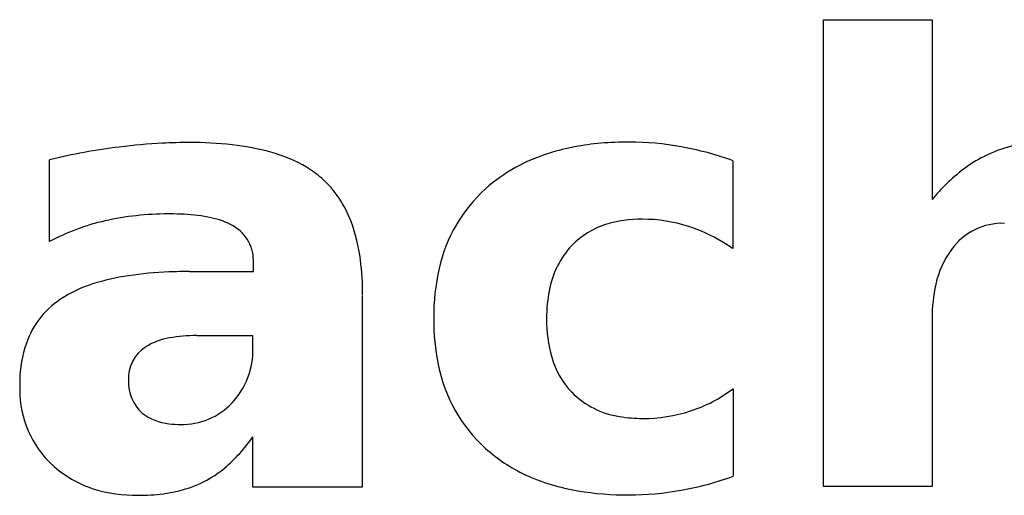
# Model space of a CAD drawing. Extents: x 0.3 to 20.9, y -0.2 to 11.
# Drawn here: x 8 to 16, y 0.7 to 4.6 of the extents above; entities that cross this region are included whole.
import ezdxf

# ---------------------------------------------------------------- set-up
doc = ezdxf.new("R2010")
doc.units = 0
doc.layers.add('DEFAULT_255_2_778', color=255, linetype='CONTINUOUS')

msp = doc.modelspace()

# ---------------------------------------------------------------- linework, layer by layer
at = {"layer": 'DEFAULT_255_2_778'}
for p, q in [((14.552, 0.8161), (14.552, 4.6261)), ((14.552, 4.6261), (15.4357, 4.6261)), ((15.4357, 4.6261), (15.4357, 3.1571)), ((8.238, 2.8148), (8.238, 3.4831)), ((13.8125, 3.4723), (13.8125, 2.7574)), ((9.3808, 2.5703), (9.9015, 2.5703)), ((9.9015, 2.5703), (9.9015, 2.6391)), ((10.7891, 2.3756), (10.7891, 0.8111)), ((15.4357, 2.1655), (15.4357, 0.8161)), ((9.898, 2.0448), (9.4392, 2.0448)), ((9.898, 1.9443), (9.898, 2.0448)), ((13.8128, 1.6138), (13.8128, 0.8994)), ((9.8983, 0.8111), (9.8983, 1.222)), ((10.7891, 0.8111), (9.8983, 0.8111)), ((15.4357, 0.8161), (14.552, 0.8161))]:
    msp.add_line(p, q, dxfattribs=at)
for centre, radius, start, end in [((9.3868, -0.888), 4.5112, 92.8748, 97.36832), ((9.3812, -0.7855), 4.4086, 90.00436, 92.8687), ((9.3927, 0.537), 3.0862, 83.75081, 90.21968), ((12.8939, 1.6573), 1.9664, 94.65315, 107.0906), ((12.96, 1.008), 2.619, 89.91765, 94.94114), ((12.9684, 1.4352), 2.1918, 89.9976, 90.12241), ((12.9676, 1.3174), 2.3096, 79.44154, 89.97809), ((16.3432, 2.5542), 1.0708, 90.00319, 116.81933), ((9.392, -1.2802), 4.9011, 96.84092, 103.61841), ((9.5187, 1.6506), 1.9654, 74.46117, 83.86862), ((9.7285, 2.3875), 1.1993, 59.58716, 74.69012), ((12.7188, 2.205), 1.3915, 106.82587, 131.63428), ((12.9557, 1.1121), 2.5137, 70.06321, 80.0317), ((16.3602, 2.5205), 1.1085, 116.81427, 127.28069), ((9.8952, 2.6851), 0.8583, 48.91535, 59.12541), ((16.631, 2.1779), 1.5452, 127.57722, 140.67523), ((9.8778, 2.681), 0.8728, 19.8923, 48.23061), ((12.6189, 2.331), 1.231, 132.05729, 167.59195), ((9.0903, 1.2226), 1.8059, 102.74129, 118.16043), ((9.2042, 0.6893), 2.3512, 89.99632, 102.58089), ((9.2043, 0.6949), 2.3456, 89.61194, 90.0007), ((9.223, 0.8626), 2.1779, 86.98014, 90.07195), ((9.2773, 1.6995), 1.3393, 77.99234, 87.41397), ((9.4331, 2.4028), 0.6191, 60.69179, 78.55827), ((9.3942, 2.4939), 1.3913, 7.15774, 20.35953), ((13.0615, 2.0317), 0.9657, 89.2059, 107.32151), ((13.0791, 1.7959), 1.2014, 72.01462, 90.19704), ((9.5776, 2.6594), 0.3246, 356.41938, 60.75923), ((12.9743, 2.3218), 0.6628, 107.58714, 136.02453), ((13.0535, 1.7052), 1.2956, 58.84484, 72.17771), ((16.0092, 2.4529), 0.5112, 87.87477, 144.36556), ((12.8158, 1.2899), 1.774, 55.81509, 59.21404), ((13.024, 2.2905), 0.7203, 136.97903, 169.05637), ((16.2012, 2.3095), 0.7507, 144.01332, 167.92147), ((8.631, 2.3887), 2.1616, 359.75489, 7.40459), ((9.3781, -1.5804), 4.1507, 89.96217, 92.28498), ((13.1518, 2.2004), 1.7796, 167.17205, 180.42542), ((9.1464, 0.7325), 1.8233, 98.33627, 107.74991), ((9.3214, -0.416), 2.9849, 92.08864, 98.46451), ((8.9083, 1.4592), 1.0585, 107.46993, 123.15828), ((13.4416, 2.1925), 1.1491, 168.21143, 180.40098), ((16.741, 2.1829), 1.3051, 167.44174, 179.85324), ((8.7251, 1.7497), 0.7152, 123.60262, 163.87819), ((13.185, 2.1761), 1.8127, 179.6483, 191.6329), ((13.3767, 2.1714), 1.0843, 179.30692, 196.02623), ((17.1794, 2.1655), 1.7436, 179.3211, 180.00206), ((9.3079, 1.4936), 0.5426, 99.75813, 121.25952), ((9.4262, 0.8845), 1.163, 89.39825, 100.41937), ((9.0636, 1.651), 1.0678, 163.8331, 180.70372), ((9.1922, 1.6964), 0.3093, 123.51072, 183.00854), ((9.2297, 1.6405), 0.3766, 122.69289, 123.57293), ((9.2786, 1.9258), 0.6197, 316.43535, 1.71039), ((13.0127, 2.0663), 0.7054, 195.98904, 223.06286), ((12.6307, 2.0479), 1.2441, 190.99942, 227.7538), ((9.1522, 1.6378), 1.1563, 179.99495, 181.51875), ((8.8351, 1.6043), 0.8388, 179.80899, 226.94051), ((9.2188, 1.6656), 0.3358, 177.50955, 228.09576), ((13.11, 2.5341), 1.158, 287.96812, 307.36838), ((12.9906, 2.0745), 0.6951, 224.80067, 261.54786), ((9.3193, 1.8833), 0.5609, 268.84476, 316.71262), ((9.2549, 1.75), 0.4237, 232.0943, 264.37404), ((13.0698, 2.4581), 1.0864, 260.38963, 270.27176), ((13.0818, 2.6215), 1.2499, 269.68589, 287.96224), ((9.3056, 2.0529), 0.7304, 262.74467, 270.19416), ((8.8027, 1.9836), 1.3343, 310.31668, 325.19574), ((12.6776, 2.1124), 1.3234, 228.12815, 245.04692), ((8.8683, 1.6504), 0.8951, 227.40053, 252.30932), ((9.0925, 1.6513), 0.8935, 297.23847, 309.9345), ((12.8215, 2.4374), 1.6787, 245.27576, 260.64235), ((12.9818, 3.1647), 2.4129, 279.75955, 290.14554), ((9.0413, 1.7899), 1.0403, 277.01963, 296.248), ((8.9475, 1.9216), 1.1776, 252.64959, 270.65431), ((8.9661, 2.2856), 1.5415, 269.80648, 277.5425), ((12.951, 3.1841), 2.4365, 260.49121, 270.29855), ((12.9663, 3.0719), 2.3243, 269.93703, 280.5244)]:
    msp.add_arc(centre, radius, start, end, dxfattribs=at)

doc.saveas('drawing.dxf')
